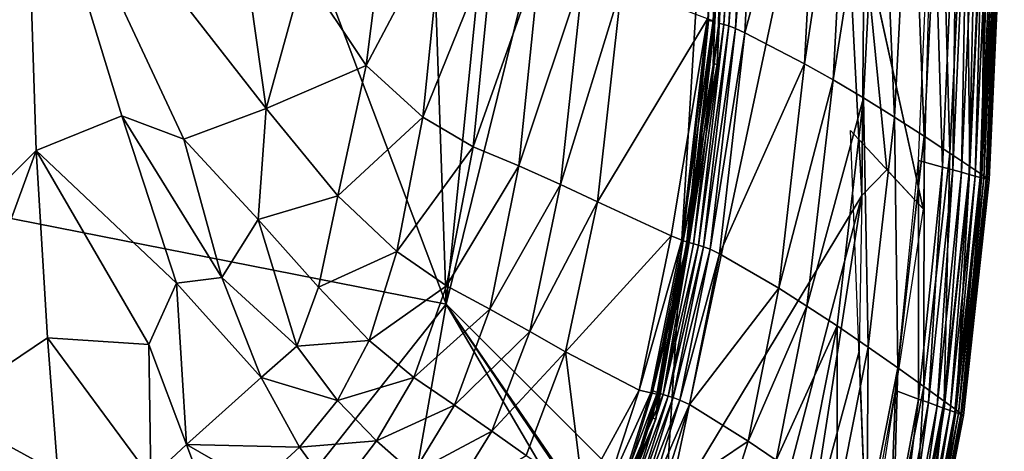
# Model space of a CAD drawing. Units: inches. Extents: x -16.4 to 38.8, y -10 to 46.2.
# Drawn here: x 34.9 to 38.7, y -6 to -4.3 of the extents above; entities that cross this region are included whole.
import ezdxf

# ---------------------------------------------------------------- set-up
doc = ezdxf.new("R2010")
doc.units = ezdxf.units.IN
doc.header["$MEASUREMENT"] = 0
doc.layers.add('SEAT-FABRIC', color=5, linetype='Continuous')

msp = doc.modelspace()

# ---------------------------------------------------------------- linework, layer by layer
at = {"layer": 'SEAT-FABRIC'}
for points in [[(36.0508, 9.6355, 7.903), (36.568, -5.4095, 7.9033), (34.8977, -0.9844, 7.9023)], [(36.568, -5.4095, 7.9033), (36.0508, 9.6355, 7.903), (37.6844, 5.6858, 7.9085)], [(37.6844, 5.6858, 7.9085), (37.7606, -0.5929, 7.9085), (36.568, -5.4095, 7.9033)], [(37.7606, -0.5929, 7.9085), (37.4133, -6.2522, 7.9075), (36.568, -5.4095, 7.9033)], [(37.7606, -0.5929, 7.9085), (38.0809, -3.1144, 7.9119), (37.4133, -6.2522, 7.9075)], [(31.5446, -4.4219, 7.9051), (34.8977, -0.9844, 7.9023), (36.568, -5.4095, 7.9033)], [(37.7087, -1.7812, 14.46), (37.6865, -1.779, 14.4406), (37.6018, -4.4779, 14.4451)], [(37.6178, -4.4816, 14.46), (37.6926, -2.118, 14.4557), (37.6018, -4.4779, 14.4451)], [(37.6858, -3.1359, 14.4734), (37.6926, -2.118, 14.4557), (37.6178, -4.4816, 14.46)], [(38.4153, -5.0409, 7.9242), (37.9572, -2.9556, 7.9078), (38.4885, -2.1402, 7.9242)], [(35.5371, -2.2994, 15.3001), (34.9362, -3.4546, 15.3159), (35.87, -4.652, 15.1861)], [(35.87, -4.652, 15.1861), (36.0162, -4.1228, 15.186), (35.5371, -2.2994, 15.3001)], [(34.3745, -4.4921, 15.2384), (34.9362, -3.4546, 15.3159), (33.8158, -2.4817, 15.4677)], [(38.0809, -3.1144, 7.9119), (38.1773, -4.9897, 7.9151), (37.4133, -6.2522, 7.9075)], [(37.5804, -4.3053, 14.5531), (37.6021, -4.313, 14.5306), (37.6646, -3.1264, 14.5289)], [(37.6711, -3.1293, 14.51), (37.6646, -3.1264, 14.5289), (37.6021, -4.313, 14.5306)], [(38.1863, -3.9983, 7.916), (38.1773, -4.9897, 7.9151), (38.0809, -3.1144, 7.9119)], [(37.6062, -4.3159, 14.491), (37.5833, -4.3121, 14.4444), (37.6442, -3.1285, 14.4428)], [(37.6021, -4.313, 14.5306), (37.6089, -4.3157, 14.5118), (37.6711, -3.1293, 14.51)], [(37.6442, -3.1285, 14.4428), (37.668, -3.1303, 14.4892), (37.6062, -4.3159, 14.491)], [(37.6089, -4.3157, 14.5118), (37.6062, -4.3159, 14.491), (37.668, -3.1303, 14.4892)], [(37.668, -3.1303, 14.4892), (37.6711, -3.1293, 14.51), (37.6089, -4.3157, 14.5118)], [(37.6178, -4.4816, 14.46), (37.6242, -4.3219, 14.4755), (37.6858, -3.1359, 14.4734)], [(37.7054, -3.1402, 14.4794), (37.6858, -3.1359, 14.4734), (37.6242, -4.3219, 14.4755)], [(37.6242, -4.3219, 14.4755), (37.6436, -4.3271, 14.4818), (37.7054, -3.1402, 14.4794)], [(37.7245, -3.1453, 14.4755), (37.7054, -3.1402, 14.4794), (37.6436, -4.3271, 14.4818)], [(37.6436, -4.3271, 14.4818), (37.6628, -4.3329, 14.4782), (37.7245, -3.1453, 14.4755)], [(37.7493, -3.1539, 14.4565), (37.7245, -3.1453, 14.4755), (37.6628, -4.3329, 14.4782)], [(37.6628, -4.3329, 14.4782), (37.6878, -4.3426, 14.4597), (37.7493, -3.1539, 14.4565)], [(37.7862, -3.1684, 14.4171), (37.7493, -3.1539, 14.4565), (37.6878, -4.3426, 14.4597)], [(37.6878, -4.3426, 14.4597), (37.7246, -4.3594, 14.4211), (37.7862, -3.1684, 14.4171)], [(38.0194, -3.2697, 14.1344), (37.7862, -3.1684, 14.4171), (37.7246, -4.3594, 14.4211)], [(37.7246, -4.3594, 14.4211), (37.9556, -4.4796, 14.1424), (38.0194, -3.2697, 14.1344)], [(38.1307, -3.3216, 13.9901), (38.0194, -3.2697, 14.1344), (37.9556, -4.4796, 14.1424)], [(37.9556, -4.4796, 14.1424), (38.0661, -4.5414, 13.999), (38.1307, -3.3216, 13.9901)], [(38.2491, -3.38, 13.8277), (38.1307, -3.3216, 13.9901), (38.0661, -4.5414, 13.999)], [(38.0661, -4.5414, 13.999), (38.1842, -4.6107, 13.8369), (38.2491, -3.38, 13.8277)], [(38.2491, -3.38, 13.8277), (38.1842, -4.6107, 13.8369), (38.3045, -4.6855, 13.6597)], [(38.3045, -4.6855, 13.6597), (38.3687, -3.4433, 13.6517), (38.2491, -3.38, 13.8277)], [(34.9362, -3.4546, 15.3159), (34.3745, -4.4921, 15.2384), (34.6984, -5.0945, 15.1625)], [(34.6984, -5.0945, 15.1625), (34.9795, -4.8149, 15.1933), (34.9362, -3.4546, 15.3159)], [(35.5515, -4.7712, 15.2062), (35.87, -4.652, 15.1861), (34.9362, -3.4546, 15.3159)], [(35.3114, -4.6807, 15.2169), (34.9362, -3.4546, 15.3159), (34.9795, -4.8149, 15.1933)], [(34.9362, -3.4546, 15.3159), (35.3114, -4.6807, 15.2169), (35.5515, -4.7712, 15.2062)], [(38.3687, -3.4433, 13.6517), (38.3045, -4.6855, 13.6597), (38.4186, -4.7592, 13.409)], [(38.4186, -4.7592, 13.409), (38.4817, -3.5059, 13.403), (38.3687, -3.4433, 13.6517)], [(38.4817, -3.5059, 13.403), (38.4186, -4.7592, 13.409), (38.5184, -4.8252, 13.0265)], [(38.5184, -4.8252, 13.0265), (38.5802, -3.5621, 13.0226), (38.4817, -3.5059, 13.403)], [(38.5802, -3.5621, 13.0226), (38.5184, -4.8252, 13.0265), (38.5956, -4.8771, 12.4536)], [(38.5956, -4.8771, 12.4536), (38.6562, -3.6063, 12.4516), (38.5802, -3.5621, 13.0226)], [(38.4901, -4.8793, 7.9597), (38.3975, -4.8542, 7.9242), (38.4519, -3.5906, 7.9242)], [(38.4519, -3.5906, 7.9242), (38.5462, -3.6107, 7.9597), (38.4901, -4.8793, 7.9597)], [(38.5299, -4.8901, 7.9844), (38.4901, -4.8793, 7.9597), (38.5462, -3.6107, 7.9597)], [(38.5462, -3.6107, 7.9597), (38.5866, -3.6194, 7.9844), (38.5299, -4.8901, 7.9844)], [(38.5643, -4.8995, 8.0144), (38.5299, -4.8901, 7.9844), (38.5866, -3.6194, 7.9844)], [(38.5866, -3.6194, 7.9844), (38.6217, -3.6268, 8.0144), (38.5643, -4.8995, 8.0144)], [(38.6562, -3.6063, 12.4516), (38.5956, -4.8771, 12.4536), (38.642, -4.9082, 11.6319)], [(38.642, -4.9082, 11.6319), (38.7018, -3.6328, 11.6311), (38.6562, -3.6063, 12.4516)], [(38.5934, -4.9074, 8.05), (38.5643, -4.8995, 8.0144), (38.6217, -3.6268, 8.0144)], [(38.6217, -3.6268, 8.0144), (38.6513, -3.6332, 8.05), (38.5934, -4.9074, 8.05)], [(38.6172, -4.9138, 8.091), (38.5934, -4.9074, 8.05), (38.6513, -3.6332, 8.05)], [(38.6513, -3.6332, 8.05), (38.6756, -3.6384, 8.091), (38.6172, -4.9138, 8.091)], [(38.6358, -4.9189, 8.1375), (38.6172, -4.9138, 8.091), (38.6756, -3.6384, 8.091)], [(38.6756, -3.6384, 8.091), (38.6945, -3.6424, 8.1375), (38.6358, -4.9189, 8.1375)], [(38.6497, -4.9226, 8.2593), (38.6358, -4.9189, 8.1375), (38.6945, -3.6424, 8.1375)], [(38.7018, -3.6328, 11.6311), (38.642, -4.9082, 11.6319), (38.6644, -4.9236, 10.6949)], [(38.6945, -3.6424, 8.1375), (38.7086, -3.6454, 8.2593), (38.6497, -4.9226, 8.2593)], [(38.6596, -4.9253, 8.5264), (38.6497, -4.9226, 8.2593), (38.7086, -3.6454, 8.2593)], [(38.7086, -3.6454, 8.2593), (38.7187, -3.6476, 8.5264), (38.6596, -4.9253, 8.5264)], [(38.6596, -4.9253, 8.5264), (38.7187, -3.6476, 8.5264), (38.7295, -3.6499, 9.776)], [(38.7295, -3.6499, 9.776), (38.6702, -4.9282, 9.776), (38.6596, -4.9253, 8.5264)], [(38.6644, -4.9236, 10.6949), (38.7239, -3.6459, 10.6947), (38.7018, -3.6328, 11.6311)], [(38.7239, -3.6459, 10.6947), (38.6644, -4.9236, 10.6949), (38.6702, -4.9282, 9.776)], [(38.6702, -4.9282, 9.776), (38.7295, -3.6499, 9.776), (38.7239, -3.6459, 10.6947)], [(36.0162, -4.1228, 15.186), (36.258, -4.4864, 15.1345), (36.3462, -3.7894, 15.1407)], [(36.5554, -3.9247, 15.0865), (36.3462, -3.7894, 15.1407), (36.258, -4.4864, 15.1345)], [(36.258, -4.4864, 15.1345), (36.4779, -4.6855, 15.0778), (36.5554, -3.9247, 15.0865)], [(36.751, -4.0083, 15.021), (36.5554, -3.9247, 15.0865), (36.4779, -4.6855, 15.0778)], [(38.1773, -4.9897, 7.9151), (38.1863, -3.9983, 7.916), (38.2746, -4.8895, 7.9181)], [(38.4153, -5.0409, 7.9242), (38.2746, -4.8895, 7.9181), (38.1863, -3.9983, 7.916)], [(36.4779, -4.6855, 15.0778), (36.6729, -4.8014, 15.0129), (36.751, -4.0083, 15.021)], [(36.9324, -4.0662, 14.9456), (36.751, -4.0083, 15.021), (36.6729, -4.8014, 15.0129)], [(36.6729, -4.8014, 15.0129), (36.8486, -4.8749, 14.9395), (36.9324, -4.0662, 14.9456)], [(37.0992, -4.1239, 14.8617), (36.9324, -4.0662, 14.9456), (36.8486, -4.8749, 14.9395)], [(36.258, -4.4864, 15.1345), (36.0162, -4.1228, 15.186), (35.87, -4.652, 15.1861)], [(36.8486, -4.8749, 14.9395), (37.0104, -4.9467, 14.8574), (37.0992, -4.1239, 14.8617)], [(37.2473, -4.1783, 14.7765), (37.0992, -4.1239, 14.8617), (37.0104, -4.9467, 14.8574)], [(37.0104, -4.9467, 14.8574), (37.1543, -5.0132, 14.7738), (37.2473, -4.1783, 14.7765)], [(37.5804, -4.3053, 14.5531), (37.2473, -4.1783, 14.7765), (37.1543, -5.0132, 14.7738)], [(37.1543, -5.0132, 14.7738), (37.4388, -5.1455, 14.5848), (37.5804, -4.3053, 14.5531)], [(37.4388, -5.1455, 14.5848), (37.4803, -5.1623, 14.5536), (37.5804, -4.3053, 14.5531)], [(37.6021, -4.313, 14.5306), (37.5804, -4.3053, 14.5531), (37.4803, -5.1623, 14.5536)], [(37.4803, -5.1623, 14.5536), (37.5021, -5.17, 14.5312), (37.6021, -4.313, 14.5306)], [(37.5, -5.1685, 14.472), (37.4853, -5.1641, 14.4447), (37.5833, -4.3121, 14.4444)], [(37.5833, -4.3121, 14.4444), (37.6062, -4.3159, 14.491), (37.5, -5.1685, 14.472)], [(37.5071, -5.1707, 14.4915), (37.5, -5.1685, 14.472), (37.6062, -4.3159, 14.491)], [(37.6089, -4.3157, 14.5118), (37.6021, -4.313, 14.5306), (37.5021, -5.17, 14.5312)], [(37.5021, -5.17, 14.5312), (37.5093, -5.1717, 14.5123), (37.6089, -4.3157, 14.5118)], [(37.5093, -5.1717, 14.5123), (37.5071, -5.1707, 14.4915), (37.6062, -4.3159, 14.491)], [(37.6242, -4.3219, 14.4755), (37.6178, -4.4816, 14.46), (37.5084, -5.1709, 14.465)], [(37.5084, -5.1709, 14.465), (37.5256, -5.176, 14.4761), (37.6242, -4.3219, 14.4755)], [(37.6062, -4.3159, 14.491), (37.6089, -4.3157, 14.5118), (37.5093, -5.1717, 14.5123)], [(37.6436, -4.3271, 14.4818), (37.6242, -4.3219, 14.4755), (37.5256, -5.176, 14.4761)], [(37.5256, -5.176, 14.4761), (37.545, -5.1818, 14.4826), (37.6436, -4.3271, 14.4818)], [(37.6628, -4.3329, 14.4782), (37.6436, -4.3271, 14.4818), (37.545, -5.1818, 14.4826)], [(37.545, -5.1818, 14.4826), (37.5644, -5.1877, 14.4794), (37.6628, -4.3329, 14.4782)], [(37.6878, -4.3426, 14.4597), (37.6628, -4.3329, 14.4782), (37.5644, -5.1877, 14.4794)], [(37.5644, -5.1877, 14.4794), (37.5897, -5.1975, 14.4613), (37.6878, -4.3426, 14.4597)], [(37.7246, -4.3594, 14.4211), (37.6878, -4.3426, 14.4597), (37.5897, -5.1975, 14.4613)], [(37.5897, -5.1975, 14.4613), (37.6268, -5.2153, 14.4232), (37.7246, -4.3594, 14.4211)], [(37.9556, -4.4796, 14.1424), (37.7246, -4.3594, 14.4211), (37.6268, -5.2153, 14.4232)], [(36.568, -5.4095, 7.9033), (34.9139, -7.5029, 7.9105), (31.5446, -4.4219, 7.9051)], [(35.87, -4.652, 15.1861), (36.1482, -4.99, 15.1312), (36.258, -4.4864, 15.1345)], [(36.4779, -4.6855, 15.0778), (36.258, -4.4864, 15.1345), (36.1482, -4.99, 15.1312)], [(37.6178, -4.4816, 14.46), (37.6018, -4.4779, 14.4451), (37.4853, -5.1641, 14.4447)], [(37.4853, -5.1641, 14.4447), (37.5084, -5.1709, 14.465), (37.6178, -4.4816, 14.46)], [(37.6268, -5.2153, 14.4232), (37.8556, -5.3483, 14.1471), (37.9556, -4.4796, 14.1424)], [(38.0661, -4.5414, 13.999), (37.9556, -4.4796, 14.1424), (37.8556, -5.3483, 14.1471)], [(37.8556, -5.3483, 14.1471), (37.965, -5.4172, 14.0044), (38.0661, -4.5414, 13.999)], [(38.1842, -4.6107, 13.8369), (38.0661, -4.5414, 13.999), (37.965, -5.4172, 14.0044)], [(37.965, -5.4172, 14.0044), (38.0825, -5.494, 13.8423), (38.1842, -4.6107, 13.8369)], [(38.1842, -4.6107, 13.8369), (38.0825, -5.494, 13.8423), (38.2028, -5.5762, 13.6644)], [(38.2028, -5.5762, 13.6644), (38.3045, -4.6855, 13.6597), (38.1842, -4.6107, 13.8369)], [(35.87, -4.652, 15.1861), (35.5515, -4.7712, 15.2062), (35.8394, -5.082, 15.1658)], [(36.1482, -4.99, 15.1312), (35.87, -4.652, 15.1861), (35.8394, -5.082, 15.1658)], [(35.5228, -5.3284, 15.1558), (35.3114, -4.6807, 15.2169), (34.9795, -4.8149, 15.1933)], [(35.6986, -5.307, 15.1546), (35.5515, -4.7712, 15.2062), (35.3114, -4.6807, 15.2169)], [(35.3114, -4.6807, 15.2169), (35.5228, -5.3284, 15.1558), (35.6986, -5.307, 15.1546)], [(36.1482, -4.99, 15.1312), (36.3771, -5.2054, 15.0727), (36.4779, -4.6855, 15.0778)], [(36.6729, -4.8014, 15.0129), (36.4779, -4.6855, 15.0778), (36.3771, -5.2054, 15.0727)], [(38.3045, -4.6855, 13.6597), (38.2028, -5.5762, 13.6644), (38.3175, -5.6568, 13.4126)], [(38.3175, -5.6568, 13.4126), (38.4186, -4.7592, 13.409), (38.3045, -4.6855, 13.6597)], [(38.1339, -4.7381, 7.9121), (38.4153, -5.0409, 7.9242), (38.1998, -6.4475, 7.9242)], [(38.4186, -4.7592, 13.409), (38.3175, -5.6568, 13.4126), (38.4181, -5.7288, 13.0288)], [(38.4181, -5.7288, 13.0288), (38.5184, -4.8252, 13.0265), (38.4186, -4.7592, 13.409)], [(35.5515, -4.7712, 15.2062), (35.6986, -5.307, 15.1546), (35.8394, -5.082, 15.1658)], [(36.3771, -5.2054, 15.0727), (36.5692, -5.3387, 15.0079), (36.6729, -4.8014, 15.0129)], [(36.8486, -4.8749, 14.9395), (36.6729, -4.8014, 15.0129), (36.5692, -5.3387, 15.0079)], [(34.9795, -4.8149, 15.1933), (34.6984, -5.0945, 15.1625), (34.6137, -5.8164, 15.0786)], [(34.6137, -5.8164, 15.0786), (35.0238, -5.5407, 15.1141), (34.9795, -4.8149, 15.1933)], [(35.0238, -5.5407, 15.1141), (35.4166, -5.5657, 15.1279), (34.9795, -4.8149, 15.1933)], [(34.9795, -4.8149, 15.1933), (35.4166, -5.5657, 15.1279), (35.5228, -5.3284, 15.1558)], [(38.5184, -4.8252, 13.0265), (38.4181, -5.7288, 13.0288), (38.496, -5.7852, 12.4547)], [(38.496, -5.7852, 12.4547), (38.5956, -4.8771, 12.4536), (38.5184, -4.8252, 13.0265)], [(36.5692, -5.3387, 15.0079), (36.7366, -5.4288, 14.9356), (36.8486, -4.8749, 14.9395)], [(37.0104, -4.9467, 14.8574), (36.8486, -4.8749, 14.9395), (36.7366, -5.4288, 14.9356)], [(38.3972, -5.777, 7.9597), (38.3075, -5.7442, 7.9242), (38.3975, -4.8542, 7.9242)], [(38.3975, -4.8542, 7.9242), (38.4901, -4.8793, 7.9597), (38.3972, -5.777, 7.9597)], [(38.4356, -5.791, 7.9844), (38.3972, -5.777, 7.9597), (38.4901, -4.8793, 7.9597)], [(38.4901, -4.8793, 7.9597), (38.5299, -4.8901, 7.9844), (38.4356, -5.791, 7.9844)], [(38.5956, -4.8771, 12.4536), (38.496, -5.7852, 12.4547), (38.5427, -5.819, 11.6323)], [(38.5427, -5.819, 11.6323), (38.642, -4.9082, 11.6319), (38.5956, -4.8771, 12.4536)], [(38.4689, -5.8032, 8.0144), (38.4356, -5.791, 7.9844), (38.5299, -4.8901, 7.9844)], [(38.5299, -4.8901, 7.9844), (38.5643, -4.8995, 8.0144), (38.4689, -5.8032, 8.0144)], [(38.4971, -5.8135, 8.05), (38.4689, -5.8032, 8.0144), (38.5643, -4.8995, 8.0144)], [(38.5643, -4.8995, 8.0144), (38.5934, -4.9074, 8.05), (38.4971, -5.8135, 8.05)], [(38.5201, -5.8219, 8.091), (38.4971, -5.8135, 8.05), (38.5934, -4.9074, 8.05)], [(38.5934, -4.9074, 8.05), (38.6172, -4.9138, 8.091), (38.5201, -5.8219, 8.091)], [(38.5381, -5.8285, 8.1375), (38.5201, -5.8219, 8.091), (38.6172, -4.9138, 8.091)], [(38.6172, -4.9138, 8.091), (38.6358, -4.9189, 8.1375), (38.5381, -5.8285, 8.1375)], [(38.5515, -5.8334, 8.2593), (38.5381, -5.8285, 8.1375), (38.6358, -4.9189, 8.1375)], [(38.642, -4.9082, 11.6319), (38.5427, -5.819, 11.6323), (38.5655, -5.8357, 10.695)], [(38.6358, -4.9189, 8.1375), (38.6497, -4.9226, 8.2593), (38.5515, -5.8334, 8.2593)], [(38.5655, -5.8357, 10.695), (38.6644, -4.9236, 10.6949), (38.642, -4.9082, 11.6319)], [(36.7366, -5.4288, 14.9356), (36.8912, -5.5151, 14.8546), (37.0104, -4.9467, 14.8574)], [(37.1543, -5.0132, 14.7738), (37.0104, -4.9467, 14.8574), (36.8912, -5.5151, 14.8546)], [(38.5611, -5.8369, 8.5264), (38.5515, -5.8334, 8.2593), (38.6497, -4.9226, 8.2593)], [(38.6497, -4.9226, 8.2593), (38.6596, -4.9253, 8.5264), (38.5611, -5.8369, 8.5264)], [(38.5611, -5.8369, 8.5264), (38.6596, -4.9253, 8.5264), (38.6702, -4.9282, 9.776)], [(38.6702, -4.9282, 9.776), (38.5714, -5.8407, 9.776), (38.5611, -5.8369, 8.5264)], [(38.6644, -4.9236, 10.6949), (38.5655, -5.8357, 10.695), (38.5714, -5.8407, 9.776)], [(38.5714, -5.8407, 9.776), (38.6702, -4.9282, 9.776), (38.6644, -4.9236, 10.6949)], [(35.8394, -5.082, 15.1658), (36.0737, -5.3446, 15.1198), (36.1482, -4.99, 15.1312)], [(36.3771, -5.2054, 15.0727), (36.1482, -4.99, 15.1312), (36.0737, -5.3446, 15.1198)], [(37.8318, -6.3061, 7.9119), (37.4133, -6.2522, 7.9075), (38.1773, -4.9897, 7.9151)], [(37.973, -6.3112, 7.916), (37.8318, -6.3061, 7.9119), (38.1773, -4.9897, 7.9151)], [(38.1773, -4.9897, 7.9151), (38.1668, -5.5928, 7.9181), (37.973, -6.3112, 7.916)], [(36.8912, -5.5151, 14.8546), (37.0298, -5.5946, 14.7717), (37.1543, -5.0132, 14.7738)], [(37.4388, -5.1455, 14.5848), (37.1543, -5.0132, 14.7738), (37.0298, -5.5946, 14.7717)], [(35.9896, -5.5718, 15.1082), (35.8394, -5.082, 15.1658), (35.6986, -5.307, 15.1546)], [(35.8394, -5.082, 15.1658), (35.9896, -5.5718, 15.1082), (36.0737, -5.3446, 15.1198)], [(37.0298, -5.5946, 14.7717), (37.315, -5.7426, 14.5831), (37.4388, -5.1455, 14.5848)], [(37.4803, -5.1623, 14.5536), (37.4388, -5.1455, 14.5848), (37.315, -5.7426, 14.5831)], [(37.315, -5.7426, 14.5831), (37.3603, -5.7533, 14.5527), (37.4803, -5.1623, 14.5536)], [(37.5021, -5.17, 14.5312), (37.4803, -5.1623, 14.5536), (37.3603, -5.7533, 14.5527)], [(37.3603, -5.7533, 14.5527), (37.3836, -5.7578, 14.5306), (37.5021, -5.17, 14.5312)], [(37.5084, -5.1709, 14.465), (37.4853, -5.1641, 14.4447), (37.3687, -5.7456, 14.4442)], [(37.3794, -5.8548, 14.4631), (37.3687, -5.8502, 14.4444), (37.4853, -5.1641, 14.4447)], [(37.3687, -5.7456, 14.4442), (37.4084, -5.7595, 14.4757), (37.5084, -5.1709, 14.465)], [(37.4853, -5.1641, 14.4447), (37.5, -5.1685, 14.472), (37.3794, -5.8548, 14.4631)], [(37.3894, -5.7555, 14.491), (37.3794, -5.8548, 14.4631), (37.5, -5.1685, 14.472)], [(37.5093, -5.1717, 14.5123), (37.5021, -5.17, 14.5312), (37.3836, -5.7578, 14.5306)], [(37.3836, -5.7578, 14.5306), (37.3911, -5.758, 14.5118), (37.5093, -5.1717, 14.5123)], [(37.5, -5.1685, 14.472), (37.5071, -5.1707, 14.4915), (37.3894, -5.7555, 14.491)], [(37.3911, -5.758, 14.5118), (37.3894, -5.7555, 14.491), (37.5071, -5.1707, 14.4915)], [(37.5071, -5.1707, 14.4915), (37.5093, -5.1717, 14.5123), (37.3911, -5.758, 14.5118)], [(37.5256, -5.176, 14.4761), (37.5084, -5.1709, 14.465), (37.4084, -5.7595, 14.4757)], [(37.545, -5.1818, 14.4826), (37.5256, -5.176, 14.4761), (37.4084, -5.7595, 14.4757)], [(37.4084, -5.7595, 14.4757), (37.4278, -5.7658, 14.4825), (37.545, -5.1818, 14.4826)], [(37.5644, -5.1877, 14.4794), (37.545, -5.1818, 14.4826), (37.4278, -5.7658, 14.4825)], [(36.0737, -5.3446, 15.1198), (36.2698, -5.551, 15.0664), (36.3771, -5.2054, 15.0727)], [(36.5692, -5.3387, 15.0079), (36.3771, -5.2054, 15.0727), (36.2698, -5.551, 15.0664)], [(37.4278, -5.7658, 14.4825), (37.4475, -5.7714, 14.4794), (37.5644, -5.1877, 14.4794)], [(37.5897, -5.1975, 14.4613), (37.5644, -5.1877, 14.4794), (37.4475, -5.7714, 14.4794)], [(37.4475, -5.7714, 14.4794), (37.4732, -5.7809, 14.4616), (37.5897, -5.1975, 14.4613)], [(37.6268, -5.2153, 14.4232), (37.5897, -5.1975, 14.4613), (37.4732, -5.7809, 14.4616)], [(37.4732, -5.7809, 14.4616), (37.5104, -5.7988, 14.424), (37.6268, -5.2153, 14.4232)], [(37.8556, -5.3483, 14.1471), (37.6268, -5.2153, 14.4232), (37.5104, -5.7988, 14.424)], [(35.5615, -5.9534, 15.0791), (35.5228, -5.3284, 15.1558), (35.4166, -5.5657, 15.1279)], [(35.8511, -5.6931, 15.1046), (35.6986, -5.307, 15.1546), (35.5228, -5.3284, 15.1558)], [(35.5228, -5.3284, 15.1558), (35.5615, -5.9534, 15.0791), (35.8511, -5.6931, 15.1046)], [(35.6986, -5.307, 15.1546), (35.8511, -5.6931, 15.1046), (35.9896, -5.5718, 15.1082)], [(36.2698, -5.551, 15.0664), (36.4431, -5.6933, 15.0039), (36.5692, -5.3387, 15.0079)], [(36.7366, -5.4288, 14.9356), (36.5692, -5.3387, 15.0079), (36.4431, -5.6933, 15.0039)], [(36.2698, -5.551, 15.0664), (36.0737, -5.3446, 15.1198), (35.9896, -5.5718, 15.1082)], [(37.5104, -5.7988, 14.424), (37.7371, -5.9402, 14.1494), (37.8556, -5.3483, 14.1471)], [(37.965, -5.4172, 14.0044), (37.8556, -5.3483, 14.1471), (37.7371, -5.9402, 14.1494)], [(34.9139, -7.5029, 7.9105), (36.568, -5.4095, 7.9033), (36.198, -7.4986, 7.9105)], [(36.568, -5.4095, 7.9033), (37.1123, -6.3384, 7.9071), (36.198, -7.4986, 7.9105)], [(37.4133, -6.2522, 7.9075), (37.1673, -6.2837, 7.909), (36.568, -5.4095, 7.9033)], [(36.568, -5.4095, 7.9033), (37.1673, -6.2837, 7.909), (37.5382, -6.8503, 7.9156)], [(37.5382, -6.8503, 7.9156), (37.1123, -6.3384, 7.9071), (36.568, -5.4095, 7.9033)], [(36.4431, -5.6933, 15.0039), (36.5994, -5.8006, 14.9325), (36.7366, -5.4288, 14.9356)], [(36.8912, -5.5151, 14.8546), (36.7366, -5.4288, 14.9356), (36.5994, -5.8006, 14.9325)], [(37.7371, -5.9402, 14.1494), (37.8454, -6.0137, 14.007), (37.965, -5.4172, 14.0044)], [(38.0825, -5.494, 13.8423), (37.965, -5.4172, 14.0044), (37.8454, -6.0137, 14.007)], [(36.5994, -5.8006, 14.9325), (36.7445, -5.9017, 14.8522), (36.8912, -5.5151, 14.8546)], [(37.0298, -5.5946, 14.7717), (36.8912, -5.5151, 14.8546), (36.7445, -5.9017, 14.8522)], [(37.8454, -6.0137, 14.007), (37.962, -6.0953, 13.845), (38.0825, -5.494, 13.8423)], [(38.0825, -5.494, 13.8423), (37.962, -6.0953, 13.845), (38.082, -6.1818, 13.6668)], [(38.082, -6.1818, 13.6668), (38.2028, -5.5762, 13.6644), (38.0825, -5.494, 13.8423)], [(35.0632, -6.0623, 15.0488), (35.0238, -5.5407, 15.1141), (34.6137, -5.8164, 15.0786)], [(35.4235, -6.0826, 15.0595), (35.4166, -5.5657, 15.1279), (35.0238, -5.5407, 15.1141)], [(35.0238, -5.5407, 15.1141), (35.0632, -6.0623, 15.0488), (35.4235, -6.0826, 15.0595)], [(35.4166, -5.5657, 15.1279), (35.4235, -6.0826, 15.0595), (35.5615, -5.9534, 15.0791)], [(35.9896, -5.5718, 15.1082), (36.1469, -5.7831, 15.0593), (36.2698, -5.551, 15.0664)], [(36.4431, -5.6933, 15.0039), (36.2698, -5.551, 15.0664), (36.1469, -5.7831, 15.0593)], [(36.1469, -5.7831, 15.0593), (35.9896, -5.5718, 15.1082), (35.8511, -5.6931, 15.1046)], [(36.7445, -5.9017, 14.8522), (36.8771, -5.9957, 14.769), (37.0298, -5.5946, 14.7717)], [(36.8771, -5.9957, 14.769), (37.0977, -6.1405, 14.6217), (37.0298, -5.5946, 14.7717)], [(37.315, -5.7426, 14.5831), (37.0298, -5.5946, 14.7717), (37.0977, -6.1405, 14.6217)], [(37.973, -6.3112, 7.916), (38.1668, -5.5928, 7.9181), (38.1998, -6.4475, 7.9242)], [(38.2028, -5.5762, 13.6644), (38.082, -6.1818, 13.6668), (38.1968, -6.2662, 13.4144)], [(38.1968, -6.2662, 13.4144), (38.3175, -5.6568, 13.4126), (38.2028, -5.5762, 13.6644)], [(38.3175, -5.6568, 13.4126), (38.1968, -6.2662, 13.4144), (38.2977, -6.3412, 13.0299)], [(38.2977, -6.3412, 13.0299), (38.4181, -5.7288, 13.0288), (38.3175, -5.6568, 13.4126)], [(35.9999, -5.963, 15.0514), (35.8511, -5.6931, 15.1046), (35.5615, -5.9534, 15.0791)], [(35.8511, -5.6931, 15.1046), (35.9999, -5.963, 15.0514), (36.1469, -5.7831, 15.0593)], [(36.1469, -5.7831, 15.0593), (36.2976, -5.9392, 14.9989), (36.4431, -5.6933, 15.0039)], [(36.5994, -5.8006, 14.9325), (36.4431, -5.6933, 15.0039), (36.2976, -5.9392, 14.9989)], [(37.0977, -6.1405, 14.6217), (37.1804, -6.151, 14.5782), (37.315, -5.7426, 14.5831)], [(37.3603, -5.7533, 14.5527), (37.315, -5.7426, 14.5831), (37.1804, -6.151, 14.5782)], [(37.1804, -6.151, 14.5782), (37.2381, -6.1408, 14.5499), (37.3603, -5.7533, 14.5527)], [(37.3836, -5.7578, 14.5306), (37.3603, -5.7533, 14.5527), (37.2381, -6.1408, 14.5499)], [(37.2381, -6.1408, 14.5499), (37.2656, -6.1371, 14.5289), (37.3836, -5.7578, 14.5306)], [(37.4084, -5.7595, 14.4757), (37.3687, -5.7456, 14.4442), (37.252, -6.118, 14.4432)], [(37.3911, -5.758, 14.5118), (37.3836, -5.7578, 14.5306), (37.2656, -6.1371, 14.5289)], [(37.2656, -6.1371, 14.5289), (37.2733, -6.1355, 14.5104), (37.3911, -5.758, 14.5118)], [(37.3794, -5.8548, 14.4631), (37.3894, -5.7555, 14.491), (37.2718, -6.1312, 14.4898)], [(37.2733, -6.1355, 14.5104), (37.2718, -6.1312, 14.4898), (37.3894, -5.7555, 14.491)], [(37.3894, -5.7555, 14.491), (37.3911, -5.758, 14.5118), (37.2733, -6.1355, 14.5104)], [(38.2849, -6.3765, 7.9597), (38.199, -6.3348, 7.9242), (38.3075, -5.7442, 7.9242)], [(38.3075, -5.7442, 7.9242), (38.3972, -5.777, 7.9597), (38.2849, -6.3765, 7.9597)], [(38.4181, -5.7288, 13.0288), (38.2977, -6.3412, 13.0299), (38.376, -6.3998, 12.4553)], [(38.376, -6.3998, 12.4553), (38.496, -5.7852, 12.4547), (38.4181, -5.7288, 13.0288)], [(36.2976, -5.9392, 14.9989), (36.1469, -5.7831, 15.0593), (35.9999, -5.963, 15.0514)], [(37.252, -6.118, 14.4432), (37.2911, -6.1338, 14.4748), (37.4084, -5.7595, 14.4757)], [(37.4278, -5.7658, 14.4825), (37.4084, -5.7595, 14.4757), (37.2911, -6.1338, 14.4748)], [(37.2911, -6.1338, 14.4748), (37.3103, -6.1404, 14.4816), (37.4278, -5.7658, 14.4825)], [(37.4475, -5.7714, 14.4794), (37.4278, -5.7658, 14.4825), (37.3103, -6.1404, 14.4816)], [(37.3103, -6.1404, 14.4816), (37.3301, -6.1458, 14.4788), (37.4475, -5.7714, 14.4794)], [(37.4732, -5.7809, 14.4616), (37.4475, -5.7714, 14.4794), (37.3301, -6.1458, 14.4788)], [(37.3301, -6.1458, 14.4788), (37.3559, -6.1549, 14.4612), (37.4732, -5.7809, 14.4616)], [(37.5104, -5.7988, 14.424), (37.4732, -5.7809, 14.4616), (37.3559, -6.1549, 14.4612)], [(38.3217, -6.3943, 7.9844), (38.2849, -6.3765, 7.9597), (38.3972, -5.777, 7.9597)], [(38.3972, -5.777, 7.9597), (38.4356, -5.791, 7.9844), (38.3217, -6.3943, 7.9844)], [(38.3537, -6.4098, 8.0144), (38.3217, -6.3943, 7.9844), (38.4356, -5.791, 7.9844)], [(38.4356, -5.791, 7.9844), (38.4689, -5.8032, 8.0144), (38.3537, -6.4098, 8.0144)], [(38.496, -5.7852, 12.4547), (38.376, -6.3998, 12.4553), (38.423, -6.435, 11.6326)], [(38.423, -6.435, 11.6326), (38.5427, -5.819, 11.6323), (38.496, -5.7852, 12.4547)], [(34.6137, -5.8164, 15.0786), (34.5979, -6.1218, 15.0363), (35.0632, -6.0623, 15.0488)], [(36.2976, -5.9392, 14.9989), (36.4402, -6.0635, 14.9283), (36.5994, -5.8006, 14.9325)], [(36.7445, -5.9017, 14.8522), (36.5994, -5.8006, 14.9325), (36.4402, -6.0635, 14.9283)], [(37.3559, -6.1549, 14.4612), (37.3932, -6.1727, 14.4238), (37.5104, -5.7988, 14.424)], [(37.7371, -5.9402, 14.1494), (37.5104, -5.7988, 14.424), (37.3932, -6.1727, 14.4238)], [(38.3807, -6.4228, 8.05), (38.3537, -6.4098, 8.0144), (38.4689, -5.8032, 8.0144)], [(38.4689, -5.8032, 8.0144), (38.4971, -5.8135, 8.05), (38.3807, -6.4228, 8.05)], [(38.4028, -6.4335, 8.091), (38.3807, -6.4228, 8.05), (38.4971, -5.8135, 8.05)], [(38.4971, -5.8135, 8.05), (38.5201, -5.8219, 8.091), (38.4028, -6.4335, 8.091)], [(38.4199, -6.4419, 8.1375), (38.4028, -6.4335, 8.091), (38.5201, -5.8219, 8.091)], [(38.5201, -5.8219, 8.091), (38.5381, -5.8285, 8.1375), (38.4199, -6.4419, 8.1375)], [(38.4328, -6.4481, 8.2593), (38.4199, -6.4419, 8.1375), (38.5381, -5.8285, 8.1375)], [(38.5427, -5.819, 11.6323), (38.423, -6.435, 11.6326), (38.4459, -6.4523, 10.695)], [(38.5381, -5.8285, 8.1375), (38.5515, -5.8334, 8.2593), (38.4328, -6.4481, 8.2593)], [(38.442, -6.4526, 8.5264), (38.4328, -6.4481, 8.2593), (38.5515, -5.8334, 8.2593)], [(38.5515, -5.8334, 8.2593), (38.5611, -5.8369, 8.5264), (38.442, -6.4526, 8.5264)], [(38.4459, -6.4523, 10.695), (38.5655, -5.8357, 10.695), (38.5427, -5.819, 11.6323)], [(37.3794, -5.8548, 14.4631), (37.1743, -6.3259, 14.461), (37.3687, -5.8502, 14.4444)], [(37.2718, -6.1312, 14.4898), (37.1743, -6.3259, 14.461), (37.3794, -5.8548, 14.4631)], [(38.442, -6.4526, 8.5264), (38.5611, -5.8369, 8.5264), (38.5714, -5.8407, 9.776)], [(38.5714, -5.8407, 9.776), (38.4519, -6.4573, 9.776), (38.442, -6.4526, 8.5264)], [(38.5655, -5.8357, 10.695), (38.4459, -6.4523, 10.695), (38.4519, -6.4573, 9.776)], [(38.4519, -6.4573, 9.776), (38.5714, -5.8407, 9.776), (38.5655, -5.8357, 10.695)], [(36.4402, -6.0635, 14.9283), (36.5732, -6.1793, 14.8488), (36.7445, -5.9017, 14.8522)], [(36.8771, -5.9957, 14.769), (36.7445, -5.9017, 14.8522), (36.5732, -6.1793, 14.8488)], [(35.9999, -5.963, 15.0514), (36.1359, -6.1502, 14.9907), (36.2976, -5.9392, 14.9989)], [(36.4402, -6.0635, 14.9283), (36.2976, -5.9392, 14.9989), (36.1359, -6.1502, 14.9907)], [(37.3932, -6.1727, 14.4238), (37.6178, -6.3194, 14.15), (37.7371, -5.9402, 14.1494)], [(37.8454, -6.0137, 14.007), (37.7371, -5.9402, 14.1494), (37.6178, -6.3194, 14.15)], [(35.6735, -6.2506, 15.0263), (35.5615, -5.9534, 15.0791), (35.4235, -6.0826, 15.0595)], [(35.5615, -5.9534, 15.0791), (35.6735, -6.2506, 15.0263), (35.8387, -6.1117, 15.041)], [(35.5615, -5.9534, 15.0791), (35.8387, -6.1117, 15.041), (35.9999, -5.963, 15.0514)], [(36.1359, -6.1502, 14.9907), (35.9999, -5.963, 15.0514), (35.8387, -6.1117, 15.041)]]:
    msp.add_3dface(points, dxfattribs=at)

doc.saveas('drawing.dxf')
